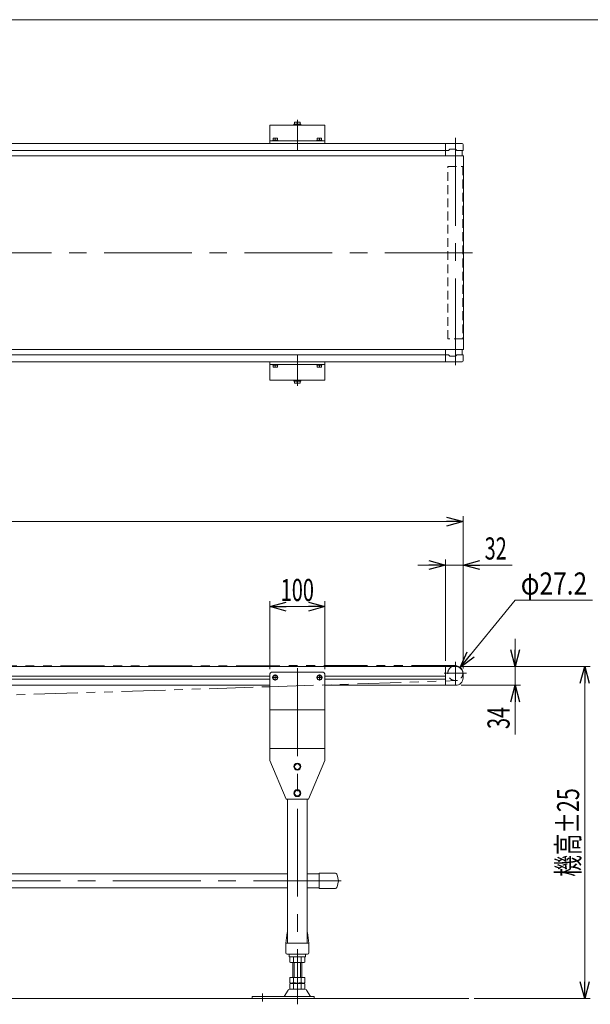
# Model space of a CAD drawing. Units: millimetres. Extents: x -1970 to 1970, y -1352 to 1351.
# Drawn here: x -503 to 530, y -429 to 1351 of the extents above; entities that cross this region are included whole.
import ezdxf
from ezdxf.enums import TextEntityAlignment as Align

# ---------------------------------------------------------------- set-up
doc = ezdxf.new("R2010")
doc.units = ezdxf.units.MM
doc.header["$LTSCALE"] = 2.5
for name, pattern in [('CENTERX2', [101.6, 63.5, -12.7, 12.7, -12.7]), ('DASHED2', [9.525, 6.35, -3.175]), ('PHANTOM', [63.5, 31.75, -6.35, 6.35, -6.35, 6.35, -6.35])]:
    doc.linetypes.add(name, pattern=pattern)
doc.layers.add('Layer0008', color=7, linetype='Continuous')
doc.layers.add('ZUWAKU', color=7, linetype='Continuous')
doc.styles.add('dcStyle0', font='ＭＳ Ｐゴシック', dxfattribs={"width": 1.2})
doc.dimstyles.new('dc_Diam06', dxfattribs={"dimtxt": 40, "dimasz": 30.000019, "dimexe": 10, "dimexo": 10, "dimgap": 10, "dimtad": 2, "dimtih": 1, "dimtoh": 1, "dimdec": 8, "dimdsep": 46, "dimtxsty": 'dcStyle0', "dimblk1": 'OPEN30', "dimblk2": 'OPEN30', "dimsah": 1, "dimcen": 0.09, "dimclrd": 2, "dimclre": 2, "dimclrt": 2, "dimadec": 0, "dimazin": 2, "dimtfac": 1, "dimtdec": 4, "dimtofl": 0, "dimtmove": 0, "dimatfit": 3, "dimfxl": 1, "dimarcsym": 1})
doc.dimstyles.new('dc_Rotated', dxfattribs={"dimtxt": 40, "dimasz": 30.000019, "dimexe": 10, "dimexo": 10, "dimgap": 10, "dimtad": 3, "dimdsep": 46, "dimtxsty": 'dcStyle0', "dimblk1": 'OPEN30', "dimblk2": 'OPEN30', "dimsah": 1, "dimcen": 0.09, "dimclrd": 2, "dimclre": 2, "dimclrt": 2, "dimadec": 0, "dimazin": 2, "dimtfac": 1, "dimtdec": 4, "dimtmove": 0, "dimatfit": 3, "dimfxl": 1, "dimarcsym": 1})

# ---------------------------------------------------------------- blocks, each defined once
blk = doc.blocks.new('_Open30')
at = {"color": 0, "linetype": 'ByBlock', "lineweight": -2}
for p, q in [((-1, 0.267949), (0, 0)), ((0, 0), (-1, -0.267949)), ((0, 0), (-1, 0))]:
    blk.add_line(p, q, dxfattribs=at)
blk = doc.blocks.new('*D1')
at = {"color": 2, "linetype": 'Continuous', "lineweight": 13}
for p, q in [((394, 232), (394, 182)), ((296.4, 182), (404, 182)), ((394, 182), (394, 148)), ((296.4, 148), (404, 148)), ((394, 59), (394, 148))]:
    blk.add_line(p, q, dxfattribs=at)
at = {"color": 2, "xscale": 30.00002807615286, "yscale": 29.99989368223643}
for p, rotation in [((394, 182), 270), ((394, 148), 90)]:
    blk.add_blockref('_Open30', p, dxfattribs=dict(at, rotation=rotation))
at = {"color": 2, "style": 'dcStyle0', "width": 0.6875}
blk.add_text('34', height=40, rotation=90, dxfattribs=at).set_placement((384, 69), (384, 109), align=Align.FIT)
blk = doc.blocks.new('*D3')
at = {"color": 2, "linetype": 'Continuous', "lineweight": 13}
for p, q in [((-1700.1, 161), (-1700.1, 454)), ((299.9, 178.5), (299.9, 454)), ((-1700.1, 444), (299.9, 444))]:
    blk.add_line(p, q, dxfattribs=at)
at = {"color": 2, "xscale": 30.00002807615286, "yscale": 29.99989368223643}
for p, rotation in [((-1700.1, 444), 180), ((299.9, 444), 360)]:
    blk.add_blockref('_Open30', p, dxfattribs=dict(at, rotation=rotation))
at = {"color": 2, "style": 'dcStyle0', "width": 0.6875}
blk.add_text('呼称機長', height=40, dxfattribs=at).set_placement((-780.1, 454), (-620.1, 454), align=Align.FIT)
blk = doc.blocks.new('*D5')
at = {"color": 2, "linetype": 'Continuous', "lineweight": 13}
for p, q in [((296.4, 182), (529.9, 182)), ((519.9, -418), (519.9, 182)), ((320, -418), (529.9, -418))]:
    blk.add_line(p, q, dxfattribs=at)
at = {"color": 2, "xscale": 30.00002807615286, "yscale": 29.99989368223643}
for p, rotation in [((519.9, 182), 90), ((519.9, -418), 270)]:
    blk.add_blockref('_Open30', p, dxfattribs=dict(at, rotation=rotation))
at = {"color": 4, "style": 'dcStyle0', "width": 0.6875}
blk.add_text('機高±25', height=40, rotation=90, dxfattribs=at).set_placement((509.9, -198), (509.9, -38), align=Align.FIT)
blk = doc.blocks.new('*D7')
at = {"color": 2, "linetype": 'Continuous', "lineweight": 13}
for p, q in [((267.9, 192), (267.9, 375.4)), ((299.9, 178.5), (299.9, 375.4)), ((217.9, 365.4), (267.9, 365.4)), ((267.9, 365.4), (299.9, 365.4)), ((388.9, 365.4), (299.9, 365.4))]:
    blk.add_line(p, q, dxfattribs=at)
at = {"color": 2, "xscale": 30.00002807615286, "yscale": 29.99989368223643}
for p, rotation in [((267.9, 365.4), 360), ((299.9, 365.4), 180)]:
    blk.add_blockref('_Open30', p, dxfattribs=dict(at, rotation=rotation))
at = {"color": 2, "style": 'dcStyle0', "width": 0.6875}
blk.add_text('32', height=40, dxfattribs=at).set_placement((338.9, 375.4), (378.9, 375.4), align=Align.FIT)
blk = doc.blocks.new('*D14')
at = {"color": 2, "linetype": 'Continuous', "lineweight": 13}
for p, q in [((394.3, 302), (294.6, 180.5)), ((534.3, 302), (394.3, 302))]:
    blk.add_line(p, q, dxfattribs=at)
at = {"color": 2, "xscale": 30.00002807615286, "yscale": 29.99989368223643, "rotation": 230.6136056723485}
blk.add_blockref('_Open30', (294.6, 180.5), dxfattribs=at)
at = {"color": 2, "style": 'dcStyle0', "width": 0.763073}
blk.add_text('φ27.2', height=40, dxfattribs=at).set_placement((404.3, 312), (524.3, 312), align=Align.FIT)
blk = doc.blocks.new('*D54')
at = {"color": 2, "linetype": 'Continuous', "lineweight": 13}
for p, q in [((-50.1, 177), (-50.1, 300.3)), ((-50.1, 290.3), (49.9, 290.3)), ((49.9, 177), (49.9, 300.3))]:
    blk.add_line(p, q, dxfattribs=at)
at = {"color": 2, "xscale": 30.00002807615286, "yscale": 29.99989368223643}
for p, rotation in [((-50.1, 290.3), 180), ((49.9, 290.3), 360)]:
    blk.add_blockref('_Open30', p, dxfattribs=dict(at, rotation=rotation))
at = {"color": 2, "style": 'dcStyle0', "width": 0.6875}
blk.add_text('100', height=40, dxfattribs=at).set_placement((-30.1, 300.3), (29.9, 300.3), align=Align.FIT)
blk = doc.blocks.new('DC_GROUP_W_MB22HS_S_020_11_42')
at = {"color": 7, "linetype": 'Continuous', "lineweight": 13}
for p, q in [((35.3, 728.1), (35.3, 726.8)), ((44.5, 728.1), (35.3, 728.1)), ((44.5, 726.8), (35.3, 726.8)), ((35.9, 723.3), (35.9, 726.8)), ((43.9, 723.3), (35.9, 723.3)), ((39.6, 726.8), (39.9, 728.1)), ((39.9, 726.8), (40.3, 728.1)), ((39.9, 726.8), (39.9, 723.7)), ((43.9, 726.8), (43.9, 723.3)), ((44.5, 728.1), (44.5, 726.8))]:
    blk.add_line(p, q, dxfattribs=at)
for centre in [(37.9, 728.4), (37.9, 728.4), (37.9, 728.4), (41.9, 728.4)]:
    blk.add_arc(centre, 5.15, 247.1519, 292.8481, dxfattribs=at)
blk = doc.blocks.new('DC_GROUP_W_MB22HS_S_020_11_44')
at = {"color": 7, "linetype": 'Continuous', "lineweight": 13}
for p, q in [((-44.7, 728.1), (-44.7, 726.8)), ((-35.5, 728.1), (-44.7, 728.1)), ((-35.5, 726.8), (-44.7, 726.8)), ((-44.1, 723.3), (-44.1, 726.8)), ((-36.1, 723.3), (-44.1, 723.3)), ((-40.4, 726.8), (-40.1, 728.1)), ((-40.1, 726.8), (-39.7, 728.1)), ((-40.1, 726.8), (-40.1, 723.7)), ((-36.1, 726.8), (-36.1, 723.3)), ((-35.5, 728.1), (-35.5, 726.8))]:
    blk.add_line(p, q, dxfattribs=at)
for centre in [(-42.1, 728.4), (-42.1, 728.4), (-42.1, 728.4), (-38.1, 728.4)]:
    blk.add_arc(centre, 5.15, 247.1519, 292.8481, dxfattribs=at)
blk = doc.blocks.new('DC_GROUP_W_MB22HS_S_020_11_45')
at = {"color": 7, "linetype": 'Continuous', "lineweight": 13}
for p, q in [((35.3, 1132.1), (35.3, 1133.4)), ((44.5, 1133.4), (35.3, 1133.4)), ((44.5, 1132.1), (35.3, 1132.1)), ((43.9, 1136.9), (35.9, 1136.9)), ((35.9, 1136.9), (35.9, 1133.4)), ((39.6, 1133.4), (39.9, 1132.1)), ((39.9, 1133.4), (39.9, 1136.4)), ((39.9, 1133.4), (40.3, 1132.1)), ((43.9, 1133.4), (43.9, 1136.9)), ((44.5, 1132.1), (44.5, 1133.4))]:
    blk.add_line(p, q, dxfattribs=at)
for centre in [(37.9, 1131.7), (37.9, 1131.7), (37.9, 1131.7), (41.9, 1131.7)]:
    blk.add_arc(centre, 5.15, 67.1519, 112.8481, dxfattribs=at)
blk = doc.blocks.new('DC_GROUP_W_MB22HS_S_020_11_47')
at = {"color": 7, "linetype": 'Continuous', "lineweight": 13}
for p, q in [((-44.7, 1132.1), (-44.7, 1133.4)), ((-35.5, 1133.4), (-44.7, 1133.4)), ((-35.5, 1132.1), (-44.7, 1132.1)), ((-36.1, 1136.9), (-44.1, 1136.9)), ((-44.1, 1136.9), (-44.1, 1133.4)), ((-40.4, 1133.4), (-40.1, 1132.1)), ((-40.1, 1133.4), (-40.1, 1136.4)), ((-40.1, 1133.4), (-39.7, 1132.1)), ((-36.1, 1133.4), (-36.1, 1136.9)), ((-35.5, 1132.1), (-35.5, 1133.4))]:
    blk.add_line(p, q, dxfattribs=at)
for centre in [(-42.1, 1131.7), (-42.1, 1131.7), (-42.1, 1131.7), (-38.1, 1131.7)]:
    blk.add_arc(centre, 5.15, 67.1519, 112.8481, dxfattribs=at)
blk = doc.blocks.new('DC_GROUP_W_MB22HS_S_020_11_91')
at = {"color": 7, "linetype": 'Continuous', "lineweight": 13}
for p, q in [((39.2, -191.3), (39.2, -219.3)), ((67.9, -191.3), (39.2, -191.3)), ((74.2, -205.3), (71.8, -194.4)), ((71.8, -216.2), (74.2, -205.3)), ((39.2, -219.3), (67.9, -219.3))]:
    blk.add_line(p, q, dxfattribs=at)
for centre, start, end in [((67.9, -195.3), 12.5288, 90), ((67.9, -215.3), 270, 347.4712)]:
    blk.add_arc(centre, 4, start, end, dxfattribs=at)
blk = doc.blocks.new('DC_GROUP_W_MB22HS_S_020_11_1')
at = {"layer": 'ZUWAKU', "color": 7, "linetype": 'Continuous', "lineweight": 13}
blk.add_line((1970, 1351.3), (-1970, 1351.3), dxfattribs=at)
blk = doc.blocks.new('DC_GROUP_W_MB22HS_S_020_11_31')
at = {"layer": 'Layer0008', "color": 7, "linetype": 'Continuous', "lineweight": 13}
for p, q in [((-40.1, 166.6), (-44.1, 164.3)), ((-44.1, 164.3), (-44.1, 159.7)), ((-36.1, 164.3), (-40.1, 166.6)), ((-36.1, 159.7), (-36.1, 164.3)), ((-44.1, 159.7), (-40.1, 157.4)), ((-40.1, 157.4), (-36.1, 159.7))]:
    blk.add_line(p, q, dxfattribs=at)
for radius in [4.6, 4]:
    blk.add_circle((-40.1, 162), radius, dxfattribs=at)
blk = doc.blocks.new('DC_GROUP_W_MB22HS_S_020_11_32')
at = {"layer": 'Layer0008', "color": 7, "linetype": 'Continuous', "lineweight": 13}
for p, q in [((39.9, 166.6), (35.9, 164.3)), ((35.9, 164.3), (35.9, 159.7)), ((43.9, 164.3), (39.9, 166.6)), ((43.9, 159.7), (43.9, 164.3)), ((35.9, 159.7), (39.9, 157.4)), ((39.9, 157.4), (43.9, 159.7))]:
    blk.add_line(p, q, dxfattribs=at)
for radius in [4.6, 4]:
    blk.add_circle((39.9, 162), radius, dxfattribs=at)
blk = doc.blocks.new('DC_GROUP_W_MB22HS_S_020_11_33')
at = {"layer": 'Layer0008', "color": 7, "linetype": 'Continuous', "lineweight": 13}
for p, q in [((-0.1, 6.8), (-5.1, 3.9)), ((-5.1, 3.9), (-5.1, -1.9)), ((4.9, 3.9), (-0.1, 6.8)), ((4.9, -1.9), (4.9, 3.9)), ((-5.1, -1.9), (-0.1, -4.8)), ((-0.1, -4.8), (4.9, -1.9))]:
    blk.add_line(p, q, dxfattribs=at)
for radius in [6.25, 5]:
    blk.add_circle((-0.1, 1), radius, dxfattribs=at)
blk = doc.blocks.new('DC_GROUP_W_MB22HS_S_020_11_34')
at = {"layer": 'Layer0008', "color": 7, "linetype": 'Continuous', "lineweight": 13}
for p, q in [((-0.1, -41.2), (-5.1, -44.1)), ((-5.1, -44.1), (-5.1, -49.9)), ((-5.1, -49.9), (-0.1, -52.8)), ((4.9, -44.1), (-0.1, -41.2)), ((-0.1, -52.8), (4.9, -49.9)), ((4.9, -49.9), (4.9, -44.1))]:
    blk.add_line(p, q, dxfattribs=at)
for radius in [6.25, 5]:
    blk.add_circle((-0.1, -47), radius, dxfattribs=at)
blk = doc.blocks.new('DC_GROUP_W_MB22HS_S_020_11_43')
at = {"layer": 'Layer0008', "color": 7, "linetype": 'Continuous', "lineweight": 13}
for p, q in [((-6.3, 699.6), (6.2, 699.6)), ((-6.3, 699.6), (-6.3, 698)), ((-6.3, 698), (6.2, 698)), ((-5.1, 698), (-5.1, 694)), ((-0.1, 698), (-0.1, 694.4)), ((4.9, 694), (4.9, 698)), ((6.2, 699.6), (6.2, 698)), ((-5.1, 694), (4.9, 694))]:
    blk.add_line(p, q, dxfattribs=at)
for centre in [(-2.6, 700.6), (2.4, 700.6), (2.4, 700.6), (2.4, 700.6)]:
    blk.add_arc(centre, 6.61, 247.7882, 292.2118, dxfattribs=at)
blk = doc.blocks.new('DC_GROUP_W_MB22HS_S_020_11_46')
at = {"layer": 'Layer0008', "color": 7, "linetype": 'Continuous', "lineweight": 13}
for p, q in [((-6.3, 1160.6), (-6.3, 1162.2)), ((-6.3, 1162.2), (6.2, 1162.2)), ((-6.3, 1160.6), (6.2, 1160.6)), ((-5.1, 1162.2), (-5.1, 1166.2)), ((-5.1, 1166.2), (4.9, 1166.2)), ((-0.1, 1162.2), (-0.1, 1165.7)), ((4.9, 1166.2), (4.9, 1162.2)), ((6.2, 1160.6), (6.2, 1162.2))]:
    blk.add_line(p, q, dxfattribs=at)
for centre in [(-2.6, 1159.5), (2.4, 1159.5), (2.4, 1159.5), (2.4, 1159.5)]:
    blk.add_arc(centre, 6.61, 67.7882, 112.2118, dxfattribs=at)

msp = doc.modelspace()

# ---------------------------------------------------------------- linework, layer by layer
at = {"color": 7, "linetype": 'Continuous', "lineweight": 13}
for p, q in [((-50.07768221, 1160.55180369), (49.92231779, 1160.55180369)), ((-50.07768221, 1127.55180369), (-50.07768221, 1160.55180369)), ((49.92231779, 1160.55180369), (49.92231779, 1127.55180369)), ((-1700.07780737, 1127.55180369), (297.92219263, 1127.55180369)), ((49.92231779, 1132.05180369), (-50.07768221, 1132.05180369)), ((267.92219263, 1105.05180369), (267.92219263, 1127.55180369)), ((299.92219263, 1125.55180369), (299.92219263, 1115.05180369)), ((-1700.52796937, 1105.05180369), (300.42219263, 1105.05180369)), ((-1588.07780737, 1114.55180369), (273.42219263, 1114.55180369)), ((275.92219263, 1117.05180369), (273.42219263, 1114.55180369)), ((285.92219263, 1117.05180369), (275.92219263, 1117.05180369)), ((288.42219263, 1114.55180369), (285.92219263, 1117.05180369)), ((299.42219263, 1114.55180369), (288.42219263, 1114.55180369)), ((297.92219263, 1114.55180369), (297.92219263, 1105.05180369)), ((300.42219263, 1105.05180369), (300.42219263, 755.05180369)), ((-1700.52796937, 755.05180369), (300.42219263, 755.05180369)), ((267.92219263, 732.55180369), (267.92219263, 755.05180369)), ((297.92219263, 755.05180369), (297.92219263, 745.55180369)), ((297.92219263, 732.55180369), (-1700.07780737, 732.55180369)), ((273.42219263, 745.55180369), (-1588.07780737, 745.55180369)), ((-50.07768221, 699.55180369), (-50.07768221, 732.55180369)), ((49.92231779, 732.55180369), (49.92231779, 699.55180369)), ((273.42219263, 745.55180369), (275.92219263, 743.05180369)), ((275.92219263, 743.05180369), (285.92219263, 743.05180369)), ((285.92219263, 743.05180369), (288.42219263, 745.55180369)), ((288.42219263, 745.55180369), (299.42219263, 745.55180369)), ((299.92219263, 745.05180369), (299.92219263, 734.55180369)), ((-50.07768221, 728.05180369), (49.92231779, 728.05180369)), ((49.92231779, 699.55180369), (-50.07768221, 699.55180369)), ((286.42219263, 182.00255306), (-1490.99678223, 182.00255306)), ((267.92219263, 148.00255306), (267.92219263, 182.00255306)), ((-50.07780737, 12.002657), (-50.07780737, 167.002657)), ((-45.07780737, 172.002657), (44.92219263, 172.002657)), ((49.92219263, 12.002657), (49.92219263, 167.002657)), ((299.92219263, 161.50255306), (299.92219263, 168.50255306)), ((-1270.07780737, 148.00255306), (-50.07780737, 148.00255306)), ((49.92219263, 148.00255306), (286.42219263, 148.00255306)), ((-20.07780737, -57.997343), (-50.07780737, 12.002657)), ((19.92219263, -57.997343), (49.92219263, 12.002657)), ((19.92219263, -57.997343), (-20.07780737, -57.997343)), ((-18.07780737, -57.997343), (-18.07780737, -317.99744694)), ((17.92219263, -57.997343), (17.92219263, -317.99744694)), ((-1302.07780737, -192.59744694), (-18.07780737, -192.59744694)), ((39.24199017, -192.59744694), (17.92219263, -192.59744694)), ((-1302.07780737, -217.99744694), (-18.07780737, -217.99744694)), ((17.92219263, -217.99744694), (39.24199017, -217.99744694)), ((-21.07780737, -317.99744694), (-18.2055563, -298.84910649)), ((18.04994156, -298.84910649), (20.92219263, -317.99744694)), ((-21.07780737, -335.49744694), (-21.07780737, -317.99744694)), ((-20.07780737, -317.99744694), (19.92219263, -317.99744694)), ((20.92219263, -317.99744694), (20.92219263, -335.49744694)), ((-18.57780737, -337.99744694), (18.42219263, -337.99744694)), ((-15.07780737, -338.99744694), (-15.07780737, -341.99744694)), ((-14.07780737, -342.99744694), (13.92219263, -342.99744694)), ((-13.93421383, -352.46154856), (-13.93421383, -343.53334533)), ((10.31449748, -352.99744694), (-10.47011221, -352.99744694)), ((-8.07780737, -380.19744694), (-8.07780737, -352.99744694)), ((-7.0060106, -352.46154856), (-7.0060106, -343.53334533)), ((6.85039586, -352.46154856), (6.85039586, -343.53334533)), ((7.92219263, -352.99744694), (7.92219263, -380.19744694)), ((13.77859909, -352.46154856), (13.77859909, -343.53334533)), ((14.92219263, -341.99744694), (14.92219263, -338.99744694)), ((-13.93421383, -380.19744694), (13.77859909, -380.19744694)), ((-13.93421383, -389.66154856), (-13.93421383, -380.19744694)), ((-10.47011221, -390.19744694), (10.31449748, -390.19744694)), ((-10.47011221, -391.19744694), (10.31449748, -391.19744694)), ((-8.07780737, -391.19744694), (-8.07780737, -390.19744694)), ((-7.0060106, -389.66154856), (-7.0060106, -380.19744694)), ((6.85039586, -389.66154856), (6.85039586, -380.19744694)), ((7.92219263, -391.19744694), (7.92219263, -390.19744694)), ((13.77859909, -389.66154856), (13.77859909, -380.19744694)), ((-16.94471096, -402.99285564), (-23.7888395, -414.29897738)), ((14.19367622, -401.49744694), (-14.34929095, -401.49744694)), ((-13.93421383, -400.66154856), (-13.93421383, -391.73334533)), ((10.31449748, -401.19744694), (-10.47011221, -401.19744694)), ((-7.0060106, -400.66154856), (-7.0060106, -391.73334533)), ((6.85039586, -400.66154856), (6.85039586, -391.73334533)), ((13.77859909, -400.66154856), (13.77859909, -391.73334533)), ((23.63322477, -414.29897738), (16.78909622, -402.99285564)), ((-82.07780737, -414.79744694), (30.42219263, -414.79744694)), ((-82.07780737, -417.99744694), (-82.07780737, -414.79744694)), ((30.42219263, -414.79744694), (30.42219263, -417.99744694))]:
    msp.add_line(p, q, dxfattribs=at)
at = {"color": 3, "linetype": 'CENTERX2', "lineweight": 13}
for p, q in [((-0.07780737, 1170.51831846), (-0.07780737, 1115.71173662)), ((285.92219263, 1137.66453715), (285.92219263, 726.93907024)), ((317.1430724, 930.05180369), (-1733.25621345, 930.05180369)), ((-0.07780737, 744.39187077), (-0.07780737, 689.58528893)), ((-0.07780737, 178.72031335), (-0.07780737, -428.66906272)), ((285.92219263, 190.40255306), (285.92219263, 149.60255306)), ((-45.62036995, 162.002657), (-34.53524478, 162.002657)), ((-40.07780737, 156.46009442), (-40.07780737, 167.54521958)), ((34.37963005, 162.002657), (45.46475522, 162.002657)), ((39.92219263, 156.46009442), (39.92219263, 167.54521958)), ((265.52219263, 170.00255306), (306.32219263, 170.00255306)), ((79.06453459, -205.29744694), (-1402.49045995, -205.29744694)), ((-63.07780737, -409.27292489), (-63.07780737, -423.76894466))]:
    msp.add_line(p, q, dxfattribs=at)
at = {"color": 4, "linetype": 'DASHED2', "lineweight": 13}
for p, q in [((272.32219263, 774.05180369), (272.32219263, 1086.05180369)), ((272.32219263, 1086.05180369), (299.52219263, 1086.05180369)), ((299.52219263, 1086.05180369), (299.52219263, 774.05180369)), ((299.52219263, 774.05180369), (272.32219263, 774.05180369))]:
    msp.add_line(p, q, dxfattribs=at)
at = {"color": 140, "linetype": 'PHANTOM', "lineweight": 13}
for p, q in [((285.92219263, 183.60255306), (-1655.07796937, 183.05253806)), ((-50.07780737, 145.42131459), (286.35964676, 156.40959039))]:
    msp.add_line(p, q, dxfattribs=at)
at = {"color": 3, "linetype": 'Continuous', "lineweight": 13}
for p, q in [((-1270.07780737, 164.75255306), (-50.07780737, 164.75255306)), ((49.92219263, 164.75255306), (267.92219263, 164.75255306)), ((-50.07780737, 159.25255306), (-1270.07780737, 159.25255306)), ((267.92219263, 159.25255306), (49.92219263, 159.25255306)), ((-50.07780737, 103.78957344), (49.92219263, 103.78957344)), ((-50.07780737, 33.78957344), (49.92219263, 33.78957344)), ((-6.07780737, -380.19744694), (-6.07780737, -352.99744694)), ((5.92219263, -352.99744694), (5.92219263, -380.19744694)), ((-1658.70799058, -417.99744694), (309.95455074, -417.99744694))]:
    msp.add_line(p, q, dxfattribs=at)
at = {"color": 150, "linetype": 'PHANTOM', "lineweight": 13}
msp.add_line((-1270.07780737, 106.48061383), (-50.07780737, 145.42131459), dxfattribs=at)
at = {"color": 7, "linetype": 'Continuous', "lineweight": 13}
for centre, radius, start, end in [((297.92219263, 1125.55180369), 2, 0, 90), ((299.42219263, 1115.05180369), 0.5, 270, 0), ((297.92219263, 734.55180369), 2, 270, 0), ((299.42219263, 745.05180369), 0.5, 0, 90), ((286.42219263, 168.50255306), 13.5, 0, 90), ((-45.07780737, 167.002657), 5, 90, 180), ((44.92219263, 167.002657), 5, 0, 90), ((286.42219263, 161.50255306), 13.5, 270, 0), ((-17.21661995, -298.99744694), 1, 149.4501689912, 171.4692343901), ((17.06100521, -298.99744694), 1, 8.5307656099, 30.5498310092), ((-20.07780737, -318.99744694), 1, 90, 180), ((19.92219263, -318.99744694), 1, 0, 90), ((-18.57780737, -335.49744694), 2.5, 180, 270), ((-16.07780737, -338.99744694), 1, 0, 90), ((15.92219263, -338.99744694), 1, 90, 180), ((18.42219263, -335.49744694), 2.5, 270, 0), ((-14.07780737, -341.99744694), 1, 180, 270), ((-10.47011221, -354.46154856), 11.46410162, 72.412046226, 107.587953774), ((-10.47011221, -341.53334533), 11.46410162, 252.412046226, 287.587953774), ((-0.07780737, -388.05000583), 45.05255888, 81.1539262114, 98.8460737885), ((-0.07780737, -307.94488806), 45.05255888, 261.1539262115, 278.8460737886), ((10.31449748, -354.46154856), 11.46410162, 72.412046226, 107.587953774), ((10.31449748, -341.53334533), 11.46410162, 252.412046226, 287.587953774), ((13.92219263, -341.99744694), 1, 270, 0), ((-10.47011221, -378.73334533), 11.46410162, 252.412046226, 287.587953774), ((-10.47011221, -402.66154856), 11.46410162, 72.412046226, 107.587953774), ((-0.07780737, -345.14488806), 45.05255888, 261.1539262115, 278.8460737886), ((-0.07780737, -436.25000583), 45.05255888, 81.1539262114, 98.8460737885), ((10.31449748, -378.73334533), 11.46410162, 252.412046226, 287.587953774), ((10.31449748, -402.66154856), 11.46410162, 72.412046226, 107.587953774), ((-14.34929095, -404.49744694), 3, 90, 149.8986954345), ((-10.47011221, -389.73334533), 11.46410162, 252.412046226, 287.587953774), ((-0.07780737, -356.14488806), 45.05255888, 261.1539262115, 278.8460737886), ((10.31449748, -389.73334533), 11.46410162, 252.412046226, 287.587953774), ((14.19367622, -404.49744694), 3, 30.1013045655, 90), ((-24.65397951, -413.79744694), 1, 270, 329.8986954344), ((24.49836477, -413.79744694), 1, 210.1013045656, 270)]:
    msp.add_arc(centre, radius, start, end, dxfattribs=at)
at = {"color": 4, "linetype": 'DASHED2', "lineweight": 13}
msp.add_arc((285.92219263, 170.00255306), 13.6, 118.0724869358, 11.4768679884, dxfattribs=at)
at = {"color": 3, "linetype": 'Continuous', "lineweight": 13}
msp.add_arc((285.92219263, 170.00255306), 13.6, 11.4768679884, 118.0724869358, dxfattribs=at)

# ---------------------------------------------------------------- block references
at = {"linetype": 'Continuous'}
for name in ['DC_GROUP_W_MB22HS_S_020_11_47', 'DC_GROUP_W_MB22HS_S_020_11_45', 'DC_GROUP_W_MB22HS_S_020_11_44', 'DC_GROUP_W_MB22HS_S_020_11_42', 'DC_GROUP_W_MB22HS_S_020_11_91']:
    msp.add_blockref(name, (0, 0), dxfattribs=at)
at = {"layer": 'Layer0008', "linetype": 'Continuous'}
for name in ['DC_GROUP_W_MB22HS_S_020_11_46', 'DC_GROUP_W_MB22HS_S_020_11_43', 'DC_GROUP_W_MB22HS_S_020_11_31', 'DC_GROUP_W_MB22HS_S_020_11_32', 'DC_GROUP_W_MB22HS_S_020_11_33', 'DC_GROUP_W_MB22HS_S_020_11_34']:
    msp.add_blockref(name, (0, 0), dxfattribs=at)
at = {"layer": 'ZUWAKU', "linetype": 'Continuous'}
msp.add_blockref('DC_GROUP_W_MB22HS_S_020_11_1', (0, 0), dxfattribs=at)

# ---------------------------------------------------------------- dimensions: what is measured, and where the dimension line sits
at = {"linetype": 'Continuous', "lineweight": 13}
dim = msp.add_linear_dim(base=(299.92219263, 444.00255306), p1=(-1700.07780737, 151.00255306), p2=(299.92219263, 168.50255306), text='呼称機長', dimstyle='dc_Rotated', override={"dimtxt": 40, "dimasz": 30.000019, "dimexe": 10, "dimexo": 10, "dimgap": 10, "dimtad": 3, "dimtih": 0, "dimtoh": 0, "dimdec": 2, "dimlfac": 1, "dimzin": 8, "dimtxsty": 'dcStyle0', "dimblk1": 'Open30', "dimblk2": 'Open30', "dimsah": 1, "dimclrd": 2, "dimclre": 2, "dimclrt": 2, "dimazin": 2, "dimtofl": 1, "dimtolj": 0, "dimtzin": 8, "dimarcsym": 1}, dxfattribs=at)
dim.commit()
dim.dimension.update_dxf_attribs({"geometry": '*D3', "text_midpoint": (-700.07780737, 444.00255306), "dimtype": 160})
for base, p1, p2, override, picture, middle in [((299.92219263, 365.41273585), (267.92219263, 182.00255306), (299.92219263, 168.50255306), {"dimtxt": 40, "dimasz": 30.000019, "dimexe": 10, "dimexo": 10, "dimgap": 10, "dimtad": 3, "dimtih": 0, "dimtoh": 0, "dimdec": 2, "dimlfac": 1, "dimzin": 8, "dimtxsty": 'dcStyle0', "dimblk1": 'Open30', "dimblk2": 'Open30', "dimsah": 1, "dimclrd": 2, "dimclre": 2, "dimclrt": 2, "dimazin": 2, "dimtofl": 1, "dimtolj": 0, "dimtzin": 8, "dimarcsym": 1}, '*D7', (358.89999263, 365.41273585)), ((49.9221926329, 290.3250037626), (-50.0778073671, 167.0026569998), (49.9221926329, 167.0026569998), {"dimtxt": 40, "dimasz": 30.000019, "dimexe": 10, "dimexo": 10, "dimgap": 10, "dimtad": 3, "dimtih": 0, "dimtoh": 0, "dimdec": 8, "dimlfac": 1, "dimzin": 8, "dimtxsty": 'dcStyle0', "dimblk1": 'Open30', "dimblk2": 'Open30', "dimsah": 1, "dimclrd": 2, "dimclre": 2, "dimclrt": 2, "dimazin": 2, "dimtofl": 1, "dimtolj": 0, "dimtzin": 8, "dimarcsym": 1}, '*D54', (-0.0778073671, 290.3250037626))]:
    dim = msp.add_linear_dim(base=base, p1=p1, p2=p2, dimstyle='dc_Rotated', override=override, dxfattribs=at)
    dim.commit()
    dim.dimension.update_dxf_attribs({"geometry": picture, "text_midpoint": middle, "dimtype": 160})
dim = msp.add_diameter_dim_2p(p1=(277.29235345, 159.49132688), p2=(294.55203182, 180.51377923), text='φ27.2', dimstyle='dc_Diam06', override={"dimtxt": 40, "dimasz": 30.000019, "dimexe": 10, "dimexo": 10, "dimgap": 10, "dimtad": 2, "dimdec": 8, "dimlfac": 1, "dimzin": 8, "dimtxsty": 'dcStyle0', "dimblk1": 'Open30', "dimblk2": 'Open30', "dimsah": 1, "dimclrd": 2, "dimclre": 2, "dimclrt": 2, "dimazin": 2, "dimtolj": 0, "dimtzin": 8, "dimarcsym": 1}, dxfattribs=at)
dim.commit()
dim.dimension.update_dxf_attribs({"geometry": '*D14', "text_midpoint": (464.29573101, 302.00255306), "dimtype": 163})
dim = msp.add_linear_dim(base=(394.03526834, 148.00255306), p1=(286.42219263, 182.00255306), p2=(286.42219263, 148.00255306), angle=90, dimstyle='dc_Rotated', override={"dimtxt": 40, "dimasz": 30.000019, "dimexe": 10, "dimexo": 10, "dimgap": 10, "dimtad": 3, "dimtih": 0, "dimtoh": 0, "dimdec": 2, "dimlfac": 1, "dimzin": 8, "dimtxsty": 'dcStyle0', "dimblk1": 'Open30', "dimblk2": 'Open30', "dimsah": 1, "dimclrd": 2, "dimclre": 2, "dimclrt": 2, "dimazin": 2, "dimtofl": 1, "dimtolj": 0, "dimtzin": 8, "dimarcsym": 1}, dxfattribs=at)
dim.commit()
dim.dimension.update_dxf_attribs({"geometry": '*D1', "text_midpoint": (394.03526834, 89.02475306), "dimtype": 160})
dim = msp.add_linear_dim(base=(519.92219263, 182.00255306), p1=(309.95455074, -417.99744694), p2=(286.42219263, 182.00255306), angle=90, text='機高±25', dimstyle='dc_Rotated', override={"dimtxt": 40, "dimasz": 30.000019, "dimexe": 10, "dimexo": 10, "dimgap": 10, "dimtad": 3, "dimtih": 0, "dimtoh": 0, "dimdec": 2, "dimlfac": 1, "dimzin": 8, "dimtxsty": 'dcStyle0', "dimblk1": 'Open30', "dimblk2": 'Open30', "dimsah": 1, "dimclrd": 2, "dimclre": 2, "dimclrt": 4, "dimazin": 2, "dimtofl": 1, "dimtolj": 0, "dimtzin": 8, "dimarcsym": 1}, dxfattribs=at)
dim.commit()
dim.dimension.update_dxf_attribs({"geometry": '*D5', "text_midpoint": (519.92219263, -117.99744694), "dimtype": 160})

doc.saveas('drawing.dxf')
